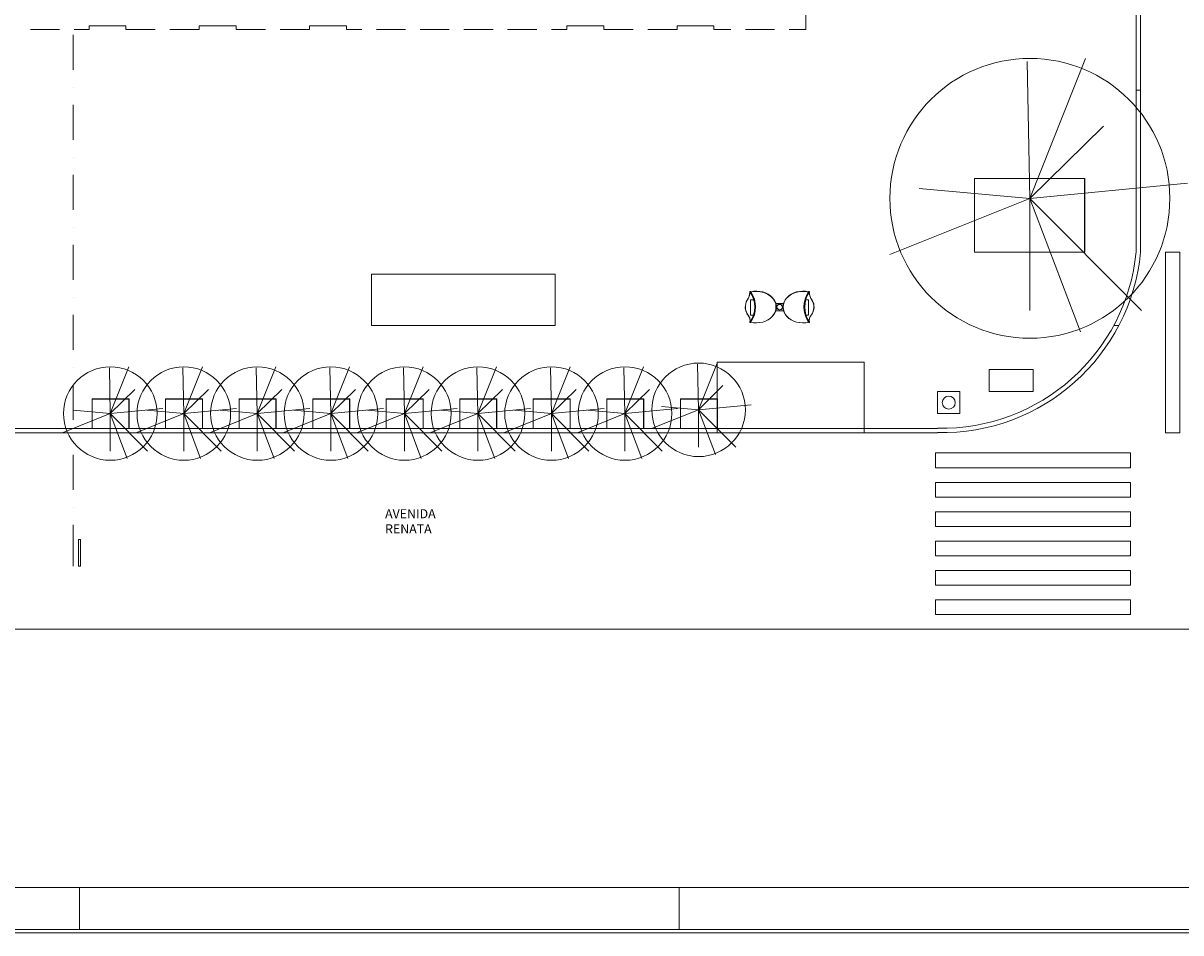
# Model space of a CAD drawing. Extents: x 505 to 627, y 845 to 920.
# Drawn here: x 546 to 578, y 845 to 870 of the extents above; entities that cross this region are included whole.
import ezdxf

# ---------------------------------------------------------------- set-up
doc = ezdxf.new("R2010")
doc.units = 0
doc.header["$MEASUREMENT"] = 0
doc.layers.add('Layer 1', color=7, linetype='Continuous', lineweight=0, plot=False)
picture_1 = doc.add_image_def('image4.png', size_in_pixel=(379, 253))
picture_2 = doc.add_image_def('image5.png', size_in_pixel=(127, 101))
picture_3 = doc.add_image_def('image6.png', size_in_pixel=(127, 101))
picture_4 = doc.add_image_def('image7.png', size_in_pixel=(127, 101))
picture_5 = doc.add_image_def('image8.png', size_in_pixel=(127, 101))
picture_6 = doc.add_image_def('image9.png', size_in_pixel=(127, 101))
picture_7 = doc.add_image_def('image10.png', size_in_pixel=(127, 101))
picture_8 = doc.add_image_def('image11.png', size_in_pixel=(127, 101))
picture_9 = doc.add_image_def('image12.png', size_in_pixel=(127, 101))
picture_10 = doc.add_image_def('image13.png', size_in_pixel=(127, 101))

# ---------------------------------------------------------------- blocks, each defined once
blk = doc.blocks.new('Block_0')
at = {"layer": 'Layer 1'}
blk.add_lwpolyline([(70.64, 187.4), (1859.12, 187.4), (1859.12, 1654.88), (70.64, 1654.88), (70.64, 187.4)], dxfattribs=at)
blk = doc.blocks.new('Block_4')
at = {"layer": 'Layer 1'}
blk.add_lwpolyline([(70.64, 187.4), (1859.12, 187.4), (1859.12, 1654.88), (70.64, 1654.88), (70.64, 187.4)], dxfattribs=at)
blk = doc.blocks.new('Block_6')
at = {"layer": 'Layer 1'}
blk.add_lwpolyline([(70.64, 187.4), (1859.12, 187.4), (1859.12, 1654.88), (70.64, 1654.88), (70.64, 187.4)], dxfattribs=at)
blk = doc.blocks.new('Block_9')
at = {"layer": 'Layer 1'}
blk.add_lwpolyline([(1516.76, 420.2), (1584.92, 420.2), (1584.92, 465.68), (1516.76, 465.68)], close=True, dxfattribs=at)
image = blk.add_image(picture_1, insert=(1516.76, 420.2), size_in_units=(68.16, 45.48), dxfattribs=at)
blk = doc.blocks.new('Block_8')
at = {"layer": 'Layer 1', "color": 18, "lineweight": 9, "true_color": 0x000000}
for p, q in [((1616.6, 1593.8), (1616.6, 420.2)), ((1619.36, 1593.8), (1619.36, 420.2)), ((1494.08, 311.36), (131.36, 311.36)), ((1494.08, 308.6), (131.36, 308.6))]:
    blk.add_line(p, q, dxfattribs=at)
at = {"layer": 'Layer 1', "color": 86, "lineweight": 9, "true_color": 0x1c7200}
for p, q in [((1550.96, 453.32), (1585.4, 539.6)), ((1346.6, 322.76), (1358.12, 351.68)), ((983.72, 320.48), (995.24, 349.28)), ((1029.08, 320.48), (1040.6, 349.28)), ((1074.44, 320.48), (1085.96, 349.28)), ((1119.8, 320.48), (1131.32, 349.28)), ((1165.16, 320.48), (1176.68, 349.28)), ((1210.52, 320.48), (1222.04, 349.28)), ((1255.88, 320.48), (1267.4, 349.28)), ((1301.24, 320.48), (1312.76, 349.28))]:
    blk.add_line(p, q, dxfattribs=at)
at = {"layer": 'Layer 1'}
blk.add_lwpolyline([(70.64, 187.4), (1859.12, 187.4), (1859.12, 1654.88), (70.64, 1654.88), (70.64, 187.4)], dxfattribs=at)
at = {"layer": 'Layer 1', "color": 86, "lineweight": 9, "true_color": 0x1c7200}
for points in [[(1549.4, 537.92), (1550.96, 453.32), (1648.16, 462.68)], [(1596.44, 497.96), (1550.96, 453.32), (1619.96, 384.2)], [(1464.68, 418.76), (1550.96, 453.32), (1482.8, 459.44)], [(1550.96, 384.2), (1550.96, 453.32), (1582.28, 370.88)], [(1346, 351.08), (1346.6, 322.76), (1379.12, 325.88)], [(983.24, 348.8), (983.72, 320.48), (1016.24, 323.6)], [(1028.48, 348.8), (1029.08, 320.48), (1061.6, 323.6)], [(1073.84, 348.8), (1074.44, 320.48), (1106.96, 323.6)], [(1119.2, 348.8), (1119.8, 320.48), (1152.32, 323.6)], [(1164.56, 348.8), (1165.16, 320.48), (1197.68, 323.6)], [(1209.92, 348.8), (1210.52, 320.48), (1243.04, 323.6)], [(1255.28, 348.8), (1255.88, 320.48), (1288.4, 323.6)], [(1300.64, 348.8), (1301.24, 320.48), (1333.76, 323.6)], [(1361.72, 337.76), (1346.6, 322.76), (1369.64, 299.72)], [(998.96, 335.36), (983.72, 320.48), (1006.76, 297.32)], [(1044.32, 335.36), (1029.08, 320.48), (1052.12, 297.32)], [(1089.68, 335.36), (1074.44, 320.48), (1097.48, 297.32)], [(1135.04, 335.36), (1119.8, 320.48), (1142.84, 297.32)], [(1180.4, 335.36), (1165.16, 320.48), (1188.2, 297.32)], [(1225.76, 335.36), (1210.52, 320.48), (1233.56, 297.32)], [(1271.12, 335.36), (1255.88, 320.48), (1278.92, 297.32)], [(1316.48, 335.36), (1301.24, 320.48), (1324.28, 297.32)], [(954.8, 308.84), (983.72, 320.48), (960.92, 322.52)], [(1000.16, 308.84), (1029.08, 320.48), (1006.28, 322.52)], [(1045.52, 308.84), (1074.44, 320.48), (1051.64, 322.52)], [(1090.88, 308.84), (1119.8, 320.48), (1097, 322.52)], [(1136.24, 308.84), (1165.16, 320.48), (1142.36, 322.52)], [(1181.6, 308.84), (1210.52, 320.48), (1187.72, 322.52)], [(1226.96, 308.84), (1255.88, 320.48), (1233.08, 322.52)], [(1272.32, 308.84), (1301.24, 320.48), (1278.44, 322.52)], [(1317.68, 311.24), (1346.6, 322.76), (1323.8, 324.8)], [(1346.6, 299.72), (1346.6, 322.76), (1357.04, 295.16)], [(983.72, 297.32), (983.72, 320.48), (994.16, 292.88)], [(1029.08, 297.32), (1029.08, 320.48), (1039.52, 292.88)], [(1074.44, 297.32), (1074.44, 320.48), (1084.88, 292.88)], [(1119.8, 297.32), (1119.8, 320.48), (1130.24, 292.88)], [(1165.16, 297.32), (1165.16, 320.48), (1175.6, 292.88)], [(1210.52, 297.32), (1210.52, 320.48), (1220.96, 292.88)], [(1255.88, 297.32), (1255.88, 320.48), (1266.32, 292.88)], [(1301.24, 297.32), (1301.24, 320.48), (1311.68, 292.88)]]:
    blk.add_lwpolyline(points, dxfattribs=at)
at = {"layer": 'Layer 1', "color": 18, "lineweight": 9, "true_color": 0x000000}
blk.add_lwpolyline([(1516.76, 420.2), (1516.76, 465.56), (1584.8, 465.56), (1584.8, 420.2), (1516.76, 420.2)], dxfattribs=at)
at = {"layer": 'Layer 1', "color": 86, "lineweight": 9, "true_color": 0x1c7200}
for points in [[(1637.36, 453.38), (1637.36, 501.06), (1598.7, 539.72), (1551.02, 539.72), (1503.34, 539.72), (1464.68, 501.06), (1464.68, 453.38), (1464.68, 405.7), (1503.34, 367.04), (1551.02, 367.04), (1598.7, 367.04), (1637.36, 405.7), (1637.36, 453.38)], [(1375.52, 322.82), (1375.52, 338.76), (1362.6, 351.68), (1346.66, 351.68), (1330.72, 351.68), (1317.8, 338.76), (1317.8, 322.82), (1317.8, 306.88), (1330.72, 293.96), (1346.66, 293.96), (1362.6, 293.96), (1375.52, 306.88), (1375.52, 322.82)], [(1012.64, 320.54), (1012.64, 336.48), (999.72, 349.4), (983.78, 349.4), (967.84, 349.4), (954.92, 336.48), (954.92, 320.54), (954.92, 304.6), (967.84, 291.68), (983.78, 291.68), (999.72, 291.68), (1012.64, 304.6), (1012.64, 320.54)], [(1058, 320.54), (1058, 336.48), (1045.08, 349.4), (1029.14, 349.4), (1013.2, 349.4), (1000.28, 336.48), (1000.28, 320.54), (1000.28, 304.6), (1013.2, 291.68), (1029.14, 291.68), (1045.08, 291.68), (1058, 304.6), (1058, 320.54)], [(1103.36, 320.54), (1103.36, 336.48), (1090.44, 349.4), (1074.5, 349.4), (1058.56, 349.4), (1045.64, 336.48), (1045.64, 320.54), (1045.64, 304.6), (1058.56, 291.68), (1074.5, 291.68), (1090.44, 291.68), (1103.36, 304.6), (1103.36, 320.54)], [(1148.72, 320.54), (1148.72, 336.48), (1135.8, 349.4), (1119.86, 349.4), (1103.92, 349.4), (1091, 336.48), (1091, 320.54), (1091, 304.6), (1103.92, 291.68), (1119.86, 291.68), (1135.8, 291.68), (1148.72, 304.6), (1148.72, 320.54)], [(1194.08, 320.54), (1194.08, 336.48), (1181.16, 349.4), (1165.22, 349.4), (1149.28, 349.4), (1136.36, 336.48), (1136.36, 320.54), (1136.36, 304.6), (1149.28, 291.68), (1165.22, 291.68), (1181.16, 291.68), (1194.08, 304.6), (1194.08, 320.54)], [(1239.44, 320.54), (1239.44, 336.48), (1226.52, 349.4), (1210.58, 349.4), (1194.64, 349.4), (1181.72, 336.48), (1181.72, 320.54), (1181.72, 304.6), (1194.64, 291.68), (1210.58, 291.68), (1226.52, 291.68), (1239.44, 304.6), (1239.44, 320.54)], [(1284.8, 320.54), (1284.8, 336.48), (1271.88, 349.4), (1255.94, 349.4), (1240, 349.4), (1227.08, 336.48), (1227.08, 320.54), (1227.08, 304.6), (1240, 291.68), (1255.94, 291.68), (1271.88, 291.68), (1284.8, 304.6), (1284.8, 320.54)], [(1330.16, 320.54), (1330.16, 336.48), (1317.24, 349.4), (1301.3, 349.4), (1285.36, 349.4), (1272.44, 336.48), (1272.44, 320.54), (1272.44, 304.6), (1285.36, 291.68), (1301.3, 291.68), (1317.24, 291.68), (1330.16, 304.6), (1330.16, 320.54)]]:
    blk.add_open_spline(points, degree=3, knots=[0, 0, 0, 0, 1, 1, 1, 2, 2, 2, 3, 3, 3, 4, 4, 4, 4], dxfattribs=at)
at = {"layer": 'Layer 1', "color": 252, "lineweight": 5, "true_color": 0x989898}
blk.add_open_spline([(1505, 327.26), (1505, 329.48), (1503.2, 331.28), (1500.98, 331.28), (1498.76, 331.28), (1496.96, 329.48), (1496.96, 327.26), (1496.96, 325.04), (1498.76, 323.24), (1500.98, 323.24), (1503.2, 323.24), (1505, 325.04), (1505, 327.26)], degree=3, knots=[0, 0, 0, 0, 1, 1, 1, 2, 2, 2, 3, 3, 3, 4, 4, 4, 4], dxfattribs=at)
at = {"layer": 'Layer 1'}
blk.add_blockref('Block_9', (0, 0), dxfattribs=at)
at = {"layer": 'Layer 1', "insert": (1153.28, 246.56), "char_height": 0.2, "attachment_point": 7}
blk.add_mtext('\\C18;\\c0;\\FArial Narrow|b0|i0|c1;\\H5.607190;\\W1.000000;AVENIDA RENATA', dxfattribs=at)
blk = doc.blocks.new('Block_11')
at = {"layer": 'Layer 1'}
blk.add_lwpolyline([(1335.44, 311.36), (1358.24, 311.36), (1358.24, 329.6), (1335.44, 329.6)], close=True, dxfattribs=at)
image = blk.add_image(picture_2, insert=(1335.44, 311.36), size_in_units=(22.8, 18.24), dxfattribs=at)
blk = doc.blocks.new('Block_10')
at = {"layer": 'Layer 1'}
blk.add_lwpolyline([(70.64, 187.4), (1859.12, 187.4), (1859.12, 1654.88), (70.64, 1654.88), (70.64, 187.4)], dxfattribs=at)
at = {"layer": 'Layer 1', "color": 18, "lineweight": 9, "true_color": 0x000000}
for points in [[(1244.72, 329.48), (1267.4, 329.48), (1267.4, 311.36), (1244.72, 311.36), (1244.72, 329.48)], [(1335.44, 329.48), (1358.12, 329.48), (1358.12, 311.36), (1335.44, 311.36), (1335.44, 329.48)]]:
    blk.add_lwpolyline(points, dxfattribs=at)
at = {"layer": 'Layer 1'}
blk.add_blockref('Block_11', (0, 0), dxfattribs=at)
blk = doc.blocks.new('Block_13')
at = {"layer": 'Layer 1'}
blk.add_lwpolyline([(1290.08, 311.36), (1312.88, 311.36), (1312.88, 329.6), (1290.08, 329.6)], close=True, dxfattribs=at)
image = blk.add_image(picture_3, insert=(1290.08, 311.36), size_in_units=(22.8, 18.24), dxfattribs=at)
blk = doc.blocks.new('Block_12')
at = {"layer": 'Layer 1'}
blk.add_lwpolyline([(70.64, 187.4), (1859.12, 187.4), (1859.12, 1654.88), (70.64, 1654.88), (70.64, 187.4)], dxfattribs=at)
at = {"layer": 'Layer 1', "color": 18, "lineweight": 9, "true_color": 0x000000}
blk.add_lwpolyline([(1290.08, 329.48), (1312.76, 329.48), (1312.76, 311.36), (1290.08, 311.36), (1290.08, 329.48)], dxfattribs=at)
at = {"layer": 'Layer 1'}
blk.add_blockref('Block_13', (0, 0), dxfattribs=at)
blk = doc.blocks.new('Block_15')
at = {"layer": 'Layer 1'}
blk.add_lwpolyline([(1244.72, 311.36), (1267.52, 311.36), (1267.52, 329.6), (1244.72, 329.6)], close=True, dxfattribs=at)
image = blk.add_image(picture_4, insert=(1244.72, 311.36), size_in_units=(22.8, 18.24), dxfattribs=at)
blk = doc.blocks.new('Block_14')
at = {"layer": 'Layer 1'}
blk.add_lwpolyline([(70.64, 187.4), (1859.12, 187.4), (1859.12, 1654.88), (70.64, 1654.88), (70.64, 187.4)], dxfattribs=at)
at = {"layer": 'Layer 1', "color": 18, "lineweight": 9, "true_color": 0x000000}
blk.add_lwpolyline([(1244.72, 329.48), (1267.4, 329.48), (1267.4, 311.36), (1244.72, 311.36), (1244.72, 329.48)], dxfattribs=at)
at = {"layer": 'Layer 1'}
blk.add_blockref('Block_15', (0, 0), dxfattribs=at)
blk = doc.blocks.new('Block_17')
at = {"layer": 'Layer 1'}
blk.add_lwpolyline([(1199.36, 311.36), (1222.16, 311.36), (1222.16, 329.6), (1199.36, 329.6)], close=True, dxfattribs=at)
image = blk.add_image(picture_5, insert=(1199.36, 311.36), size_in_units=(22.8, 18.24), dxfattribs=at)
blk = doc.blocks.new('Block_16')
at = {"layer": 'Layer 1'}
blk.add_lwpolyline([(70.64, 187.4), (1859.12, 187.4), (1859.12, 1654.88), (70.64, 1654.88), (70.64, 187.4)], dxfattribs=at)
at = {"layer": 'Layer 1', "color": 18, "lineweight": 9, "true_color": 0x000000}
blk.add_lwpolyline([(1199.36, 329.48), (1222.04, 329.48), (1222.04, 311.36), (1199.36, 311.36), (1199.36, 329.48)], dxfattribs=at)
at = {"layer": 'Layer 1'}
blk.add_blockref('Block_17', (0, 0), dxfattribs=at)
blk = doc.blocks.new('Block_19')
at = {"layer": 'Layer 1'}
blk.add_lwpolyline([(1154, 311.36), (1176.8, 311.36), (1176.8, 329.6), (1154, 329.6)], close=True, dxfattribs=at)
image = blk.add_image(picture_6, insert=(1154, 311.36), size_in_units=(22.8, 18.24), dxfattribs=at)
blk = doc.blocks.new('Block_18')
at = {"layer": 'Layer 1'}
blk.add_lwpolyline([(70.64, 187.4), (1859.12, 187.4), (1859.12, 1654.88), (70.64, 1654.88), (70.64, 187.4)], dxfattribs=at)
at = {"layer": 'Layer 1', "color": 18, "lineweight": 9, "true_color": 0x000000}
blk.add_lwpolyline([(1154, 329.48), (1176.68, 329.48), (1176.68, 311.36), (1154, 311.36), (1154, 329.48)], dxfattribs=at)
at = {"layer": 'Layer 1'}
blk.add_blockref('Block_19', (0, 0), dxfattribs=at)
blk = doc.blocks.new('Block_21')
at = {"layer": 'Layer 1'}
blk.add_lwpolyline([(1108.64, 311.36), (1131.44, 311.36), (1131.44, 329.6), (1108.64, 329.6)], close=True, dxfattribs=at)
image = blk.add_image(picture_7, insert=(1108.64, 311.36), size_in_units=(22.8, 18.24), dxfattribs=at)
blk = doc.blocks.new('Block_20')
at = {"layer": 'Layer 1'}
blk.add_lwpolyline([(70.64, 187.4), (1859.12, 187.4), (1859.12, 1654.88), (70.64, 1654.88), (70.64, 187.4)], dxfattribs=at)
at = {"layer": 'Layer 1', "color": 18, "lineweight": 9, "true_color": 0x000000}
blk.add_lwpolyline([(1108.64, 329.48), (1131.32, 329.48), (1131.32, 311.36), (1108.64, 311.36), (1108.64, 329.48)], dxfattribs=at)
at = {"layer": 'Layer 1'}
blk.add_blockref('Block_21', (0, 0), dxfattribs=at)
blk = doc.blocks.new('Block_23')
at = {"layer": 'Layer 1'}
blk.add_lwpolyline([(1063.28, 311.36), (1086.08, 311.36), (1086.08, 329.6), (1063.28, 329.6)], close=True, dxfattribs=at)
image = blk.add_image(picture_8, insert=(1063.28, 311.36), size_in_units=(22.8, 18.24), dxfattribs=at)
blk = doc.blocks.new('Block_22')
at = {"layer": 'Layer 1'}
blk.add_lwpolyline([(70.64, 187.4), (1859.12, 187.4), (1859.12, 1654.88), (70.64, 1654.88), (70.64, 187.4)], dxfattribs=at)
at = {"layer": 'Layer 1', "color": 18, "lineweight": 9, "true_color": 0x000000}
blk.add_lwpolyline([(1063.28, 329.48), (1085.96, 329.48), (1085.96, 311.36), (1063.28, 311.36), (1063.28, 329.48)], dxfattribs=at)
at = {"layer": 'Layer 1'}
blk.add_blockref('Block_23', (0, 0), dxfattribs=at)
blk = doc.blocks.new('Block_25')
at = {"layer": 'Layer 1'}
blk.add_lwpolyline([(1017.92, 311.36), (1040.72, 311.36), (1040.72, 329.6), (1017.92, 329.6)], close=True, dxfattribs=at)
image = blk.add_image(picture_9, insert=(1017.92, 311.36), size_in_units=(22.8, 18.24), dxfattribs=at)
blk = doc.blocks.new('Block_24')
at = {"layer": 'Layer 1'}
blk.add_lwpolyline([(70.64, 187.4), (1859.12, 187.4), (1859.12, 1654.88), (70.64, 1654.88), (70.64, 187.4)], dxfattribs=at)
at = {"layer": 'Layer 1', "color": 18, "lineweight": 9, "true_color": 0x000000}
blk.add_lwpolyline([(1017.92, 329.48), (1040.6, 329.48), (1040.6, 311.36), (1017.92, 311.36), (1017.92, 329.48)], dxfattribs=at)
at = {"layer": 'Layer 1'}
blk.add_blockref('Block_25', (0, 0), dxfattribs=at)
blk = doc.blocks.new('Block_27')
at = {"layer": 'Layer 1'}
blk.add_lwpolyline([(972.56, 311.36), (995.36, 311.36), (995.36, 329.6), (972.56, 329.6)], close=True, dxfattribs=at)
image = blk.add_image(picture_10, insert=(972.56, 311.36), size_in_units=(22.8, 18.24), dxfattribs=at)
blk = doc.blocks.new('Block_26')
at = {"layer": 'Layer 1', "color": 18, "lineweight": 9, "true_color": 0x000000}
blk.add_line((1619.36, 520.04), (1616.6, 520.04), dxfattribs=at)
at = {"layer": 'Layer 1'}
blk.add_lwpolyline([(70.64, 187.4), (1859.12, 187.4), (1859.12, 1654.88), (70.64, 1654.88), (70.64, 187.4)], dxfattribs=at)
at = {"layer": 'Layer 1', "color": 252, "lineweight": 5, "true_color": 0x989898}
for points in [[(1144.88, 406.64), (1144.88, 374.84), (1258.28, 374.84), (1258.28, 406.64), (1144.88, 406.64)], [(1507.76, 320.48), (1494.08, 320.48), (1494.08, 334.04), (1507.76, 334.04), (1507.76, 320.48)]]:
    blk.add_lwpolyline(points, dxfattribs=at)
at = {"layer": 'Layer 1', "color": 18, "lineweight": 9, "true_color": 0x000000}
for points in [[(1448.72, 308.6), (1448.72, 352.16), (1358.12, 352.16), (1358.12, 308.6)], [(972.56, 329.48), (995.24, 329.48), (995.24, 311.36), (972.56, 311.36), (972.56, 329.48)]]:
    blk.add_lwpolyline(points, dxfattribs=at)
at = {"layer": 'Layer 1'}
blk.add_blockref('Block_27', (0, 0), dxfattribs=at)
blk = doc.blocks.new('Block_29')
at = {"layer": 'Layer 1', "color": 18, "lineweight": 5, "true_color": 0x000000}
for p, q in [((964.88, 28.04), (964.88, 2)), ((1334.72, 28.04), (1334.72, 2))]:
    blk.add_line(p, q, dxfattribs=at)
at = {"layer": 'Layer 1'}
blk.add_lwpolyline([(2, 2), (2381.36, 2), (2381.36, 1681.16), (2, 1681.16), (2, 2)], dxfattribs=at)
at = {"layer": 'Layer 1', "color": 18, "lineweight": 5, "true_color": 0x000000}
blk.add_lwpolyline([(70.52, 28.04), (2355.2, 28.04), (2355.2, 1655), (70.52, 1655), (70.52, 28.04)], dxfattribs=at)
blk = doc.blocks.new('Block_30')
at = {"layer": 'Layer 1'}
blk.add_lwpolyline([(2, 2), (2381.36, 2), (2381.36, 1681.16), (2, 1681.16), (2, 2)], dxfattribs=at)
blk = doc.blocks.new('Block_31')
at = {"layer": 'Layer 1'}
blk.add_lwpolyline([(2, 2), (2381.36, 2), (2381.36, 1681.16), (2, 1681.16), (2, 2)], dxfattribs=at)
blk = doc.blocks.new('Block_32')
at = {"layer": 'Layer 1'}
blk.add_lwpolyline([(2, 2), (2381.36, 2), (2381.36, 1681.16), (2, 1681.16), (2, 2)], dxfattribs=at)
blk = doc.blocks.new('Block_33')
at = {"layer": 'Layer 1'}
blk.add_lwpolyline([(2, 2), (2381.36, 2), (2381.36, 1681.16), (2, 1681.16), (2, 2)], dxfattribs=at)
blk = doc.blocks.new('Block_34')
at = {"layer": 'Layer 1'}
blk.add_lwpolyline([(2, 2), (2381.36, 2), (2381.36, 1681.16), (2, 1681.16), (2, 2)], dxfattribs=at)
blk = doc.blocks.new('Block_35')
at = {"layer": 'Layer 1'}
blk.add_lwpolyline([(2, 2), (2381.36, 2), (2381.36, 1681.16), (2, 1681.16), (2, 2)], dxfattribs=at)
blk = doc.blocks.new('Block_36')
at = {"layer": 'Layer 1'}
blk.add_lwpolyline([(2, 2), (2381.36, 2), (2381.36, 1681.16), (2, 1681.16), (2, 2)], dxfattribs=at)
blk = doc.blocks.new('Block_37')
at = {"layer": 'Layer 1'}
blk.add_lwpolyline([(2, 2), (2381.36, 2), (2381.36, 1681.16), (2, 1681.16), (2, 2)], dxfattribs=at)
blk = doc.blocks.new('Block_38')
at = {"layer": 'Layer 1'}
blk.add_lwpolyline([(2, 2), (2381.36, 2), (2381.36, 1681.16), (2, 1681.16), (2, 2)], dxfattribs=at)

msp = doc.modelspace()

# ---------------------------------------------------------------- linework, layer by layer
at = {"layer": 'Layer 1', "color": 7, "lineweight": 5, "true_color": 0xffffff}
for p, q in [((547.447, 870.071), (546.653, 870.071)), ((556.86, 870.071), (556.066, 870.071)), ((558.051, 870.071), (557.257, 870.071)), ((559.243, 870.071), (558.448, 870.071)), ((560.434, 870.071), (559.64, 870.071)), ((566.903, 870.071), (566.109, 870.071))]:
    msp.add_line(p, q, dxfattribs=at)
at = {"layer": 'Layer 1', "color": 7, "lineweight": 20, "true_color": 0xffffff}
for p, q in [((547.813, 868.97), (547.813, 869.923)), ((547.813, 868.493), (547.813, 868.493)), ((547.813, 867.064), (547.813, 868.017)), ((547.813, 866.587), (547.813, 866.587)), ((547.813, 865.158), (547.813, 866.111)), ((547.813, 864.682), (547.813, 864.682)), ((547.813, 863.252), (547.813, 864.205)), ((547.813, 862.776), (547.813, 862.776)), ((547.813, 861.346), (547.813, 862.299)), ((547.813, 860.87), (547.813, 860.87)), ((547.813, 859.44), (547.813, 860.393)), ((547.813, 858.964), (547.813, 858.964)), ((547.813, 857.534), (547.813, 858.487)), ((547.813, 857.058), (547.813, 857.058)), ((547.813, 855.459), (547.813, 856.582))]:
    msp.add_line(p, q, dxfattribs=at)
at = {"layer": 'Layer 1', "color": 7, "lineweight": 9, "true_color": 0xffffff}
msp.add_line((576.274, 862.008), (576.141, 862.008), dxfattribs=at)
at = {"layer": 'Layer 1', "color": 7, "true_color": 0xffffff}
msp.add_lwpolyline([(505.424, 845.471), (610.601, 845.471), (610.601, 919.765), (505.424, 919.765)], close=True, dxfattribs=at)
for points in [[(505.512, 845.559), (610.484, 845.559), (610.484, 919.64), (505.512, 919.64), (505.512, 845.559)], [(508.541, 853.739), (587.444, 853.739), (587.444, 918.48), (508.541, 918.48), (508.541, 853.739)], [(508.541, 853.739), (587.444, 853.739), (587.444, 918.48), (508.541, 918.48), (508.541, 853.739)], [(508.541, 853.739), (587.444, 853.739), (587.444, 918.48), (508.541, 918.48), (508.541, 853.739)], [(508.541, 853.739), (587.444, 853.739), (587.444, 918.48), (508.541, 918.48), (508.541, 853.739)], [(508.541, 853.739), (587.444, 853.739), (587.444, 918.48), (508.541, 918.48), (508.541, 853.739)], [(508.541, 853.739), (587.444, 853.739), (587.444, 918.48), (508.541, 918.48), (508.541, 853.739)], [(508.541, 853.739), (587.444, 853.739), (587.444, 918.48), (508.541, 918.48), (508.541, 853.739)], [(508.541, 853.739), (587.444, 853.739), (587.444, 918.48), (508.541, 918.48), (508.541, 853.739)], [(508.541, 853.739), (587.444, 853.739), (587.444, 918.48), (508.541, 918.48), (508.541, 853.739)], [(508.541, 853.739), (587.444, 853.739), (587.444, 918.48), (508.541, 918.48), (508.541, 853.739)], [(508.541, 853.739), (587.444, 853.739), (587.444, 918.48), (508.541, 918.48), (508.541, 853.739)], [(508.541, 853.739), (587.444, 853.739), (587.444, 918.48), (508.541, 918.48), (508.541, 853.739)], [(508.541, 853.739), (587.444, 853.739), (587.444, 918.48), (508.541, 918.48), (508.541, 853.739)], [(508.541, 853.739), (587.444, 853.739), (587.444, 918.48), (508.541, 918.48), (508.541, 853.739)], [(508.541, 853.739), (587.444, 853.739), (587.444, 918.48), (508.541, 918.48), (508.541, 853.739)], [(508.541, 853.739), (587.444, 853.739), (587.444, 918.48), (508.541, 918.48), (508.541, 853.739)]]:
    msp.add_lwpolyline(points, dxfattribs=at)
at = {"layer": 'Layer 1'}
msp.add_lwpolyline([(508.541, 853.739), (587.444, 853.739), (587.444, 918.48), (508.541, 918.48), (508.541, 853.739)], dxfattribs=at)
at = {"layer": 'Layer 1', "color": 7, "lineweight": 5, "true_color": 0xffffff}
for points in [[(567.755, 870.749), (567.755, 870.071), (567.3, 870.071)], [(550.047, 870.071), (549.247, 870.071), (549.247, 870.172), (548.247, 870.172), (548.247, 870.071), (547.844, 870.071)], [(553.048, 870.071), (552.249, 870.071), (552.249, 870.172), (551.248, 870.172), (551.248, 870.071), (550.444, 870.071)], [(555.669, 870.071), (555.251, 870.071), (555.251, 870.172), (554.25, 870.172), (554.25, 870.071), (553.445, 870.071)], [(563.054, 870.071), (562.255, 870.071), (562.255, 870.172), (561.254, 870.172), (561.254, 870.071), (560.831, 870.071)], [(565.712, 870.071), (565.251, 870.071), (565.251, 870.172), (564.251, 870.172), (564.251, 870.071), (563.451, 870.071)], [(577.539, 864.009), (577.539, 859.086), (577.936, 859.086), (577.936, 864.009), (577.539, 864.009)], [(566.945, 862.511), (566.94, 862.447), (566.919, 862.384), (566.887, 862.315), (566.84, 862.257), (566.787, 862.204), (566.723, 862.162), (566.654, 862.13), (566.58, 862.103), (566.49, 862.087), (566.395, 862.082), (566.331, 862.082), (566.252, 862.098), (566.247, 862.093), (566.241, 862.093), (566.236, 862.093), (566.231, 862.098), (566.231, 862.103), (566.236, 862.124), (566.236, 862.146), (566.231, 862.188), (566.22, 862.23), (566.199, 862.262), (566.183, 862.289), (566.162, 862.31), (566.146, 862.347), (566.13, 862.379), (566.12, 862.405), (566.109, 862.447), (566.104, 862.495), (566.109, 862.553), (566.12, 862.601), (566.135, 862.654), (566.162, 862.702), (566.183, 862.739), (566.199, 862.77), (566.215, 862.818), (566.225, 862.866), (566.231, 862.913), (566.231, 862.919), (566.236, 862.924), (566.241, 862.929), (566.247, 862.924), (566.252, 862.919), (566.284, 862.929), (566.358, 862.94), (566.474, 862.934), (566.607, 862.908), (566.713, 862.866), (566.803, 862.802), (566.866, 862.733), (566.903, 862.675), (566.935, 862.596), (566.945, 862.511)], [(567.136, 862.511), (567.141, 862.447), (567.157, 862.384), (567.189, 862.315), (567.237, 862.257), (567.29, 862.204), (567.358, 862.162), (567.427, 862.13), (567.496, 862.103), (567.591, 862.087), (567.687, 862.082), (567.75, 862.082), (567.83, 862.098), (567.83, 862.093), (567.835, 862.093), (567.845, 862.093), (567.845, 862.098), (567.845, 862.103), (567.845, 862.124), (567.845, 862.146), (567.851, 862.188), (567.861, 862.23), (567.877, 862.262), (567.898, 862.289), (567.914, 862.31), (567.935, 862.347), (567.951, 862.379), (567.957, 862.405), (567.967, 862.447), (567.973, 862.495), (567.973, 862.553), (567.962, 862.601), (567.946, 862.654), (567.92, 862.702), (567.898, 862.739), (567.883, 862.77), (567.867, 862.818), (567.851, 862.866), (567.845, 862.913), (567.845, 862.919), (567.845, 862.924), (567.84, 862.929), (567.83, 862.924), (567.83, 862.919), (567.793, 862.929), (567.724, 862.94), (567.602, 862.934), (567.475, 862.908), (567.364, 862.866), (567.279, 862.802), (567.21, 862.733), (567.173, 862.675), (567.141, 862.596), (567.136, 862.511)], [(566.321, 862.289), (566.252, 862.289), (566.252, 862.707), (566.331, 862.707)], [(567.755, 862.289), (567.83, 862.289), (567.83, 862.707), (567.75, 862.707)], [(566.94, 862.41), (566.94, 862.612), (567.141, 862.612), (567.141, 862.41), (566.94, 862.41)], [(566.967, 862.511), (566.967, 862.484), (566.977, 862.463), (566.998, 862.447), (567.025, 862.437), (567.051, 862.437), (567.078, 862.447), (567.094, 862.458), (567.11, 862.479), (567.115, 862.506), (567.11, 862.532), (567.099, 862.559), (567.083, 862.574), (567.057, 862.585), (567.025, 862.585), (566.993, 862.569), (566.972, 862.548), (566.967, 862.532), (566.967, 862.511)], [(567.115, 862.511), (567.11, 862.484), (567.099, 862.463), (567.083, 862.447), (567.051, 862.437), (567.025, 862.437), (567.004, 862.447), (566.983, 862.458), (566.972, 862.479), (566.967, 862.506), (566.967, 862.532), (566.983, 862.559), (566.998, 862.574), (567.025, 862.585), (567.057, 862.585), (567.083, 862.569), (567.104, 862.548), (567.11, 862.532), (567.115, 862.511)], [(572.743, 860.208), (572.743, 860.812), (573.944, 860.812), (573.944, 860.208), (572.743, 860.208)], [(576.591, 858.138), (571.281, 858.138), (571.281, 858.54), (576.591, 858.54), (576.591, 858.138)], [(576.591, 857.339), (571.281, 857.339), (571.281, 857.736), (576.591, 857.736), (576.591, 857.339)], [(576.591, 856.539), (571.281, 856.539), (571.281, 856.936), (576.591, 856.936), (576.591, 856.539)], [(576.591, 855.734), (571.281, 855.734), (571.281, 856.137), (576.591, 856.137), (576.591, 855.734)], [(576.591, 854.935), (571.281, 854.935), (571.281, 855.337), (576.591, 855.337), (576.591, 854.935)], [(576.591, 854.136), (571.281, 854.136), (571.281, 854.538), (576.591, 854.538), (576.591, 854.136)]]:
    msp.add_lwpolyline(points, dxfattribs=at)
at = {"layer": 'Layer 1', "color": 7, "lineweight": 20, "true_color": 0xffffff}
msp.add_lwpolyline([(547.961, 855.459), (548.014, 855.459), (548.014, 856.184), (547.961, 856.184), (547.961, 855.459)], dxfattribs=at)
at = {"layer": 'Layer 1', "color": 7, "lineweight": 9, "true_color": 0xffffff}
for points in [[(571.339, 859.092), (574.182, 859.03), (576.592, 861.172), (576.863, 864.002)], [(571.342, 859.214), (574.121, 859.153), (576.477, 861.247), (576.742, 864.014)]]:
    msp.add_open_spline(points, degree=3, dxfattribs=at)
at = {"layer": 'Layer 1', "color": 7, "lineweight": 5, "true_color": 0xffffff}
for points, knots in [([(566.257, 862.925), (566.255, 862.932), (566.248, 862.936), (566.241, 862.934), (566.234, 862.932), (566.229, 862.925), (566.231, 862.918)], [0, 0, 0, 0, 1, 1, 1, 2, 2, 2, 2]), ([(566.255, 862.101), (566.476, 862.047), (566.715, 862.111), (566.85, 862.262), (566.984, 862.412), (566.984, 862.615), (566.85, 862.765), (566.715, 862.916), (566.476, 862.98), (566.255, 862.926)], [0, 0, 0, 0, 1, 1, 1, 2, 2, 2, 3, 3, 3, 3]), ([(567.831, 862.926), (567.611, 862.98), (567.372, 862.916), (567.237, 862.765), (567.102, 862.615), (567.102, 862.412), (567.237, 862.262), (567.372, 862.111), (567.611, 862.047), (567.831, 862.101)], [0, 0, 0, 0, 1, 1, 1, 2, 2, 2, 3, 3, 3, 3]), ([(567.856, 862.918), (567.857, 862.925), (567.853, 862.932), (567.846, 862.934), (567.839, 862.936), (567.832, 862.932), (567.83, 862.925)], [0, 0, 0, 0, 1, 1, 1, 2, 2, 2, 2]), ([(567.043, 862.437), (567.086, 862.437), (567.12, 862.471), (567.12, 862.514), (567.12, 862.556), (567.086, 862.59), (567.043, 862.59), (567.001, 862.59), (566.967, 862.556), (566.967, 862.514), (566.967, 862.471), (567.001, 862.437), (567.043, 862.437)], [0, 0, 0, 0, 1, 1, 1, 2, 2, 2, 3, 3, 3, 4, 4, 4, 4]), ([(567.043, 862.437), (567.086, 862.437), (567.12, 862.471), (567.12, 862.514), (567.12, 862.556), (567.086, 862.59), (567.043, 862.59), (567.001, 862.59), (566.967, 862.556), (566.967, 862.514), (566.967, 862.471), (567.001, 862.437), (567.043, 862.437)], [0, 0, 0, 0, 1, 1, 1, 2, 2, 2, 3, 3, 3, 4, 4, 4, 4]), ([(566.231, 862.109), (566.229, 862.102), (566.234, 862.095), (566.241, 862.093), (566.248, 862.091), (566.255, 862.096), (566.257, 862.103)], [0, 0, 0, 0, 1, 1, 1, 2, 2, 2, 2]), ([(567.83, 862.103), (567.832, 862.096), (567.839, 862.091), (567.846, 862.093), (567.853, 862.095), (567.857, 862.102), (567.856, 862.109)], [0, 0, 0, 0, 1, 1, 1, 2, 2, 2, 2])]:
    msp.add_open_spline(points, degree=3, knots=knots, dxfattribs=at)
for points in [[(566.158, 862.696), (566.087, 862.571), (566.094, 862.421), (566.176, 862.303)], [(566.158, 862.695), (566.203, 862.761), (566.23, 862.839), (566.235, 862.919)], [(566.237, 862.107), (566.405, 862.352), (566.405, 862.675), (566.237, 862.92)], [(566.259, 862.101), (566.426, 862.351), (566.426, 862.677), (566.259, 862.926)], [(567.828, 862.926), (567.661, 862.677), (567.661, 862.351), (567.828, 862.101)], [(567.85, 862.92), (567.682, 862.675), (567.682, 862.352), (567.85, 862.107)], [(567.846, 862.919), (567.852, 862.839), (567.878, 862.761), (567.924, 862.695)], [(567.911, 862.303), (567.993, 862.421), (568, 862.571), (567.929, 862.696)], [(566.233, 862.105), (566.245, 862.176), (566.223, 862.248), (566.174, 862.301)], [(567.908, 862.301), (567.859, 862.248), (567.837, 862.176), (567.849, 862.105)]]:
    msp.add_open_spline(points, degree=3, dxfattribs=at)

# ---------------------------------------------------------------- block references
at = {"layer": 'Layer 1', "color": 7, "true_color": 0xffffff, "xscale": 0.044117660258472, "yscale": 0.044117660258472, "zscale": 0.044117660258472}
for name in ['Block_29', 'Block_30', 'Block_31', 'Block_32', 'Block_33', 'Block_34', 'Block_35', 'Block_36', 'Block_37', 'Block_38', 'Block_0', 'Block_4', 'Block_6', 'Block_8', 'Block_10', 'Block_12', 'Block_14', 'Block_16', 'Block_18', 'Block_20', 'Block_22', 'Block_24']:
    msp.add_blockref(name, (505.424, 845.471), dxfattribs=at)
at = {"layer": 'Layer 1', "xscale": 0.044117660258472, "yscale": 0.044117660258472, "zscale": 0.044117660258472}
msp.add_blockref('Block_26', (505.424, 845.471), dxfattribs=at)

doc.saveas('drawing.dxf')
